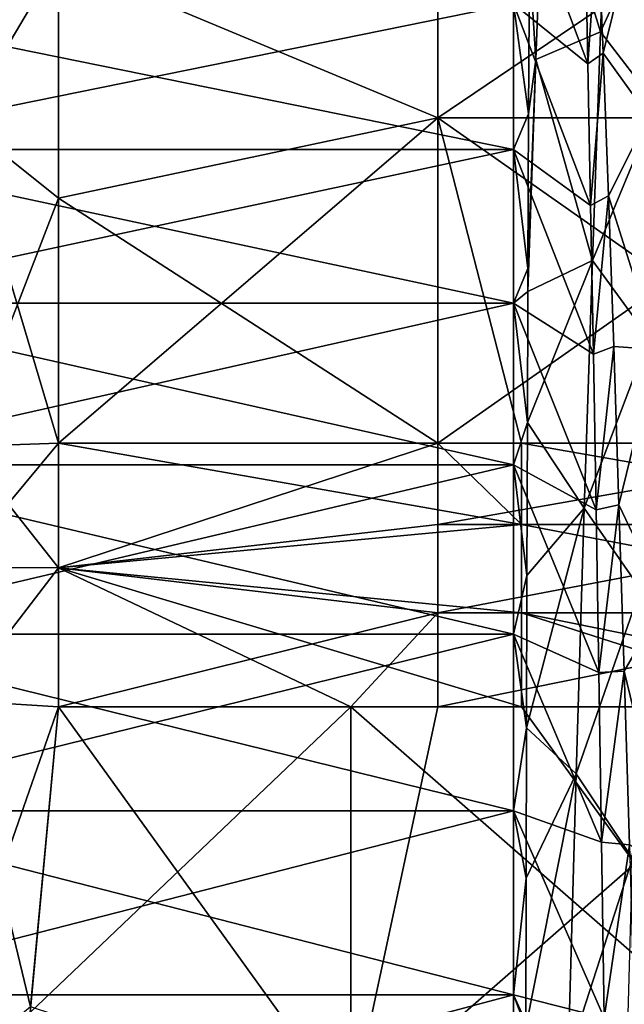
# Model space of a CAD drawing. Units: millimetres. Extents: x -46 to 126, y -124 to 0.
# Drawn here: x -45 to -44, y -81 to -79 of the extents above; entities that cross this region are included whole.
import ezdxf

# ---------------------------------------------------------------- set-up
doc = ezdxf.new("R2010")
doc.units = ezdxf.units.MM
doc.header["$LTSCALE"] = 81.481481
for name, color, linetype in [('1459', 7, 'CONTINUOUS'), ('1480', 7, 'CONTINUOUS'), ('1483', 7, 'CONTINUOUS'), ('1747', 7, 'CONTINUOUS'), ('1748', 7, 'CONTINUOUS'), ('1768', 7, 'CONTINUOUS'), ('1775', 7, 'CONTINUOUS'), ('1832', 7, 'CONTINUOUS'), ('1833', 7, 'CONTINUOUS'), ('1834', 7, 'CONTINUOUS'), ('1867', 7, 'CONTINUOUS'), ('1868', 7, 'CONTINUOUS'), ('1869', 7, 'CONTINUOUS'), ('1872', 7, 'CONTINUOUS'), ('1873', 7, 'CONTINUOUS'), ('1874', 7, 'CONTINUOUS'), ('1875', 7, 'CONTINUOUS')]:
    doc.layers.add(name, color=color, linetype=linetype)

msp = doc.modelspace()

# ---------------------------------------------------------------- linework, layer by layer
at = {"layer": '1459', "linetype": 'Continuous'}
for points in [[(-44.1637, -78.5672, 18.2548), (-44.983, -78.9032, 18.597), (-44.1637, -79.2452, 18.9328), (-44.1637, -78.5672, 18.2548)], [(-44.1637, -79.2452, -18.9328), (-44.983, -78.9026, -18.5964), (-44.1637, -78.5672, -18.2548), (-44.1637, -79.2452, -18.9328)], [(-44.1637, -78.5672, 18.2548), (-44.1637, -79.2452, 18.9328), (-43.1627, -78.5672, 18.2548), (-44.1637, -78.5672, 18.2548)], [(-43.1627, -78.5672, 18.2548), (-44.1637, -79.2452, 18.9328), (-43.1627, -79.2452, 18.9328), (-43.1627, -78.5672, 18.2548)], [(-44.1637, -79.2452, -18.9328), (-44.1637, -78.5672, -18.2548), (-43.1627, -79.2452, -18.9328), (-44.1637, -79.2452, -18.9328)], [(-43.1627, -79.2452, -18.9328), (-44.1637, -78.5672, -18.2548), (-43.1627, -78.5672, -18.2548), (-43.1627, -79.2452, -18.9328)], [(-44.983, -79.4181, -19.0981), (-44.983, -78.9026, -18.5964), (-44.1637, -79.2452, -18.9328), (-44.983, -79.4181, -19.0981)], [(-44.983, -78.9032, 18.597), (-44.983, -79.4186, 19.0985), (-44.1637, -79.2452, 18.9328), (-44.983, -78.9032, 18.597)], [(-44.983, -79.4186, 19.0985), (-44.983, -79.9474, 19.5856), (-44.1637, -79.2452, 18.9328), (-44.983, -79.4186, 19.0985)], [(-44.1637, -79.2452, 18.9328), (-44.983, -79.9474, 19.5856), (-44.1637, -79.9474, 19.5856), (-44.1637, -79.2452, 18.9328)], [(-44.1637, -79.9474, -19.5856), (-44.983, -79.4181, -19.0981), (-44.1637, -79.2452, -18.9328), (-44.1637, -79.9474, -19.5856)], [(-44.1637, -79.2452, 18.9328), (-44.1637, -79.9474, 19.5856), (-43.1627, -79.2452, 18.9328), (-44.1637, -79.2452, 18.9328)], [(-43.1627, -79.2452, 18.9328), (-44.1637, -79.9474, 19.5856), (-43.1627, -79.9474, 19.5856), (-43.1627, -79.2452, 18.9328)], [(-44.1637, -79.9474, -19.5856), (-44.1637, -79.2452, -18.9328), (-43.983, -79.9474, -19.5856), (-44.1637, -79.9474, -19.5856)], [(-43.983, -79.9474, -19.5856), (-44.1637, -79.2452, -18.9328), (-43.1627, -79.9474, -19.5856), (-43.983, -79.9474, -19.5856)], [(-43.1627, -79.9474, -19.5856), (-44.1637, -79.2452, -18.9328), (-43.1627, -79.2452, -18.9328), (-43.1627, -79.9474, -19.5856)], [(-44.983, -79.9474, -19.5856), (-44.983, -79.4181, -19.0981), (-44.1637, -79.9474, -19.5856), (-44.983, -79.9474, -19.5856)]]:
    msp.add_3dface(points, dxfattribs=at)
at = {"layer": '1480', "linetype": 'Continuous'}
for points in [[(-44.983, -80.5168, 19.944), (-45.0443, -81.1771, 20.2175), (-44.3518, -80.5168, 19.944), (-44.983, -80.5168, 19.944)], [(-44.3518, -80.5168, 19.944), (-45.0443, -81.1771, 20.2175), (-44.3518, -81.3927, 20.3068), (-44.3518, -80.5168, 19.944)], [(-44.3518, -80.5168, 19.944), (-44.3518, -81.3927, 20.3068), (-44.1637, -80.5168, 19.944), (-44.3518, -80.5168, 19.944)], [(-44.3518, -81.3927, 20.3068), (-43.3508, -81.3927, 20.3068), (-43.3508, -80.5168, 19.944), (-44.3518, -81.3927, 20.3068)], [(-44.3518, -81.3927, 20.3068), (-43.3508, -80.5168, 19.944), (-44.1637, -80.5168, 19.944), (-44.3518, -81.3927, 20.3068)]]:
    msp.add_3dface(points, dxfattribs=at)
at = {"layer": '1483', "linetype": 'Continuous'}
for points in [[(-44.983, -80.5168, -19.944), (-44.3515, -81.3927, -20.3068), (-45.0432, -81.1646, -20.2123), (-44.983, -80.5168, -19.944)], [(-44.3515, -80.5168, -19.944), (-44.3515, -81.3927, -20.3068), (-44.983, -80.5168, -19.944), (-44.3515, -80.5168, -19.944)], [(-44.3515, -81.3927, -20.3068), (-44.3515, -80.5168, -19.944), (-43.3505, -81.3927, -20.3068), (-44.3515, -81.3927, -20.3068)], [(-43.3505, -81.3927, -20.3068), (-44.3515, -80.5168, -19.944), (-43.983, -80.5168, -19.944), (-43.3505, -81.3927, -20.3068)], [(-43.3505, -80.5168, -19.944), (-43.3505, -81.3927, -20.3068), (-43.983, -80.5168, -19.944), (-43.3505, -80.5168, -19.944)]]:
    msp.add_3dface(points, dxfattribs=at)
at = {"layer": '1747', "linetype": 'Continuous'}
for points in [[(-43.8125, -79.0592, -9.9356), (-43.7951, -78.6071, -9.0463), (-43.9345, -78.6614, -9.1586), (-43.8125, -79.0592, -9.9356)], [(-43.8125, -79.0592, -9.9356), (-43.6735, -78.7569, -9.2198), (-43.7951, -78.6071, -9.0463), (-43.8125, -79.0592, -9.9356)], [(-43.9659, -78.9034, -9.6274), (-43.9519, -79.1191, -10.0457), (-43.9345, -78.6614, -9.1586), (-43.9659, -78.9034, -9.6274)], [(-43.9519, -79.1191, -10.0457), (-43.8125, -79.0592, -9.9356), (-43.9345, -78.6614, -9.1586), (-43.9519, -79.1191, -10.0457)], [(-43.6909, -79.2177, -10.1028), (-43.6735, -78.7569, -9.2198), (-43.8125, -79.0592, -9.9356), (-43.6909, -79.2177, -10.1028)], [(-43.818, -78.815, 9.0991), (-43.726, -78.779, 9.2639), (-43.8066, -79.1053, 9.6726), (-43.818, -78.815, 9.0991)], [(-43.726, -78.779, 9.2639), (-43.7086, -79.2412, 10.1446), (-43.8066, -79.1053, 9.6726), (-43.726, -78.779, 9.2639)], [(-43.9659, -78.9034, -9.6274), (-43.9677, -79.2365, -10.2515), (-43.9519, -79.1191, -10.0457), (-43.9659, -78.9034, -9.6274)], [(-43.8299, -79.5532, -10.8023), (-43.8125, -79.0592, -9.9356), (-43.9519, -79.1191, -10.0457), (-43.8299, -79.5532, -10.8023)], [(-43.8299, -79.5532, -10.8023), (-43.6909, -79.2177, -10.1028), (-43.8125, -79.0592, -9.9356), (-43.8299, -79.5532, -10.8023)], [(-43.8066, -79.1053, 9.6726), (-43.7086, -79.2412, 10.1446), (-43.7953, -79.4133, 10.2369), (-43.8066, -79.1053, 9.6726)], [(-43.9692, -79.57, -10.8294), (-43.9694, -79.6197, -10.9118), (-43.9519, -79.1191, -10.0457), (-43.9692, -79.57, -10.8294)], [(-43.9694, -79.6197, -10.9118), (-43.8299, -79.5532, -10.8023), (-43.9519, -79.1191, -10.0457), (-43.9694, -79.6197, -10.9118)], [(-43.9677, -79.2365, -10.2515), (-43.9692, -79.57, -10.8294), (-43.9519, -79.1191, -10.0457), (-43.9677, -79.2365, -10.2515)], [(-43.7084, -79.7201, -10.9628), (-43.6909, -79.2177, -10.1028), (-43.8299, -79.5532, -10.8023), (-43.7084, -79.7201, -10.9628)], [(-43.7086, -79.2412, 10.1446), (-43.6911, -79.7449, 11.0024), (-43.7953, -79.4133, 10.2369), (-43.7086, -79.2412, 10.1446)], [(-43.7953, -79.4133, 10.2369), (-43.6911, -79.7449, 11.0024), (-43.784, -79.7386, 10.7914), (-43.7953, -79.4133, 10.2369)], [(-43.9694, -79.6197, -10.9118), (-43.9704, -79.9032, -11.3668), (-43.8299, -79.5532, -10.8023), (-43.9694, -79.6197, -10.9118)], [(-43.9704, -79.9032, -11.3668), (-43.8474, -80.0879, -11.6445), (-43.8299, -79.5532, -10.8023), (-43.9704, -79.9032, -11.3668)], [(-43.8474, -80.0879, -11.6445), (-43.7084, -79.7201, -10.9628), (-43.8299, -79.5532, -10.8023), (-43.8474, -80.0879, -11.6445)], [(-43.7259, -80.2629, -11.7978), (-43.7084, -79.7201, -10.9628), (-43.8474, -80.0879, -11.6445), (-43.7259, -80.2629, -11.7978)], [(-43.784, -79.7386, 10.7914), (-43.6911, -79.7449, 11.0024), (-43.7727, -80.0809, 11.3356), (-43.784, -79.7386, 10.7914)], [(-43.6911, -79.7449, 11.0024), (-43.6737, -80.2888, 11.8351), (-43.7727, -80.0809, 11.3356), (-43.6911, -79.7449, 11.0024)], [(-43.9704, -79.9032, -11.3668), (-43.9714, -80.2336, -11.8658), (-43.8474, -80.0879, -11.6445), (-43.9704, -79.9032, -11.3668)], [(-43.7727, -80.0809, 11.3356), (-43.6737, -80.2888, 11.8351), (-43.7613, -80.4398, 11.869), (-43.7727, -80.0809, 11.3356)], [(-43.9714, -80.2336, -11.8658), (-43.9723, -80.562, -12.3326), (-43.8474, -80.0879, -11.6445), (-43.9714, -80.2336, -11.8658)], [(-43.9723, -80.562, -12.3326), (-43.8648, -80.662, -12.4604), (-43.8474, -80.0879, -11.6445), (-43.9723, -80.562, -12.3326)], [(-43.8648, -80.662, -12.4604), (-43.7259, -80.2629, -11.7978), (-43.8474, -80.0879, -11.6445), (-43.8648, -80.662, -12.4604)], [(-43.7433, -80.8448, -12.6061), (-43.7259, -80.2629, -11.7978), (-43.8648, -80.662, -12.4604), (-43.7433, -80.8448, -12.6061)], [(-43.6737, -80.2888, 11.8351), (-43.6563, -80.8717, 12.6411), (-43.7613, -80.4398, 11.869), (-43.6737, -80.2888, 11.8351)], [(-43.7613, -80.4398, 11.869), (-43.6563, -80.8717, 12.6411), (-43.75, -80.8151, 12.391), (-43.7613, -80.4398, 11.869)], [(-43.9723, -80.562, -12.3326), (-43.9729, -80.8871, -12.7689), (-43.8648, -80.662, -12.4604), (-43.9723, -80.562, -12.3326)], [(-43.9729, -80.8871, -12.7689), (-43.9734, -81.2093, -13.1789), (-43.8648, -80.662, -12.4604), (-43.9729, -80.8871, -12.7689)], [(-43.9734, -81.2093, -13.1789), (-43.8822, -81.2744, -13.2479), (-43.8648, -80.662, -12.4604), (-43.9734, -81.2093, -13.1789)], [(-43.8822, -81.2744, -13.2479), (-43.7433, -80.8448, -12.6061), (-43.8648, -80.662, -12.4604), (-43.8822, -81.2744, -13.2479)], [(-43.7608, -81.4647, -13.3856), (-43.7433, -80.8448, -12.6061), (-43.8822, -81.2744, -13.2479), (-43.7608, -81.4647, -13.3856)]]:
    msp.add_3dface(points, dxfattribs=at)
at = {"layer": '1748', "linetype": 'Continuous'}
for points in [[(-43.8395, -79.1279, 9.5846), (-43.8453, -78.8376, 9.0295), (-43.818, -78.815, 9.0991), (-43.8395, -79.1279, 9.5846)], [(-43.8395, -79.1279, 9.5846), (-43.818, -78.815, 9.0991), (-43.8066, -79.1053, 9.6726), (-43.8395, -79.1279, 9.5846)], [(-43.8337, -79.4339, 10.1291), (-43.8395, -79.1279, 9.5846), (-43.8066, -79.1053, 9.6726), (-43.8337, -79.4339, 10.1291)], [(-43.8337, -79.4339, 10.1291), (-43.8066, -79.1053, 9.6726), (-43.7953, -79.4133, 10.2369), (-43.8337, -79.4339, 10.1291)], [(-43.8279, -79.7552, 10.6626), (-43.8337, -79.4339, 10.1291), (-43.7953, -79.4133, 10.2369), (-43.8279, -79.7552, 10.6626)], [(-43.8279, -79.7552, 10.6626), (-43.7953, -79.4133, 10.2369), (-43.784, -79.7386, 10.7914), (-43.8279, -79.7552, 10.6626)], [(-43.8221, -80.0917, 11.1851), (-43.8279, -79.7552, 10.6626), (-43.784, -79.7386, 10.7914), (-43.8221, -80.0917, 11.1851)], [(-43.8221, -80.0917, 11.1851), (-43.784, -79.7386, 10.7914), (-43.7727, -80.0809, 11.3356), (-43.8221, -80.0917, 11.1851)], [(-43.8163, -80.4431, 11.6962), (-43.8221, -80.0917, 11.1851), (-43.7727, -80.0809, 11.3356), (-43.8163, -80.4431, 11.6962)], [(-43.8163, -80.4431, 11.6962), (-43.7727, -80.0809, 11.3356), (-43.7613, -80.4398, 11.869), (-43.8163, -80.4431, 11.6962)], [(-43.8106, -80.8089, 12.1957), (-43.8163, -80.4431, 11.6962), (-43.7613, -80.4398, 11.869), (-43.8106, -80.8089, 12.1957)], [(-43.8106, -80.8089, 12.1957), (-43.7613, -80.4398, 11.869), (-43.75, -80.8151, 12.391), (-43.8106, -80.8089, 12.1957)], [(-43.8048, -81.1884, 12.6826), (-43.8106, -80.8089, 12.1957), (-43.75, -80.8151, 12.391), (-43.8048, -81.1884, 12.6826)], [(-43.8048, -81.1884, 12.6826), (-43.75, -80.8151, 12.391), (-43.7387, -81.2063, 12.9011), (-43.8048, -81.1884, 12.6826)]]:
    msp.add_3dface(points, dxfattribs=at)
at = {"layer": '1768', "linetype": 'Continuous'}
for points in [[(-44.983, -79.9474, -19.5856), (-44.1637, -79.9474, -19.5856), (-43.983, -80.1233, -19.7262), (-44.983, -79.9474, -19.5856)], [(-44.983, -80.217, -19.789), (-44.983, -79.9474, -19.5856), (-43.983, -80.1233, -19.7262), (-44.983, -80.217, -19.789)], [(-44.1637, -79.9474, -19.5856), (-43.983, -79.9474, -19.5856), (-43.983, -80.1233, -19.7262), (-44.1637, -79.9474, -19.5856)], [(-43.983, -79.9474, -19.5856), (-43.1627, -79.9474, -19.5856), (-42.982, -80.1233, -19.7262), (-43.983, -79.9474, -19.5856)], [(-43.983, -80.1233, -19.7262), (-43.983, -79.9474, -19.5856), (-42.982, -80.1233, -19.7262), (-43.983, -80.1233, -19.7262)], [(-43.983, -80.3139, -19.8462), (-44.983, -80.217, -19.789), (-43.983, -80.1233, -19.7262), (-43.983, -80.3139, -19.8462)], [(-43.983, -80.3139, -19.8462), (-43.983, -80.1233, -19.7262), (-42.982, -80.3139, -19.8462), (-43.983, -80.3139, -19.8462)], [(-42.982, -80.3139, -19.8462), (-43.983, -80.1233, -19.7262), (-42.982, -80.1233, -19.7262), (-42.982, -80.3139, -19.8462)], [(-44.3515, -80.5168, -19.944), (-44.983, -80.5168, -19.944), (-44.983, -80.217, -19.789), (-44.3515, -80.5168, -19.944)], [(-43.983, -80.5168, -19.944), (-44.3515, -80.5168, -19.944), (-44.983, -80.217, -19.789), (-43.983, -80.5168, -19.944)], [(-43.983, -80.5168, -19.944), (-44.983, -80.217, -19.789), (-43.983, -80.3139, -19.8462), (-43.983, -80.5168, -19.944)], [(-42.982, -80.5168, -19.944), (-43.3505, -80.5168, -19.944), (-43.983, -80.3139, -19.8462), (-42.982, -80.5168, -19.944)], [(-42.982, -80.5168, -19.944), (-43.983, -80.3139, -19.8462), (-42.982, -80.3139, -19.8462), (-42.982, -80.5168, -19.944)], [(-43.3505, -80.5168, -19.944), (-43.983, -80.5168, -19.944), (-43.983, -80.3139, -19.8462), (-43.3505, -80.5168, -19.944)]]:
    msp.add_3dface(points, dxfattribs=at)
at = {"layer": '1775', "linetype": 'Continuous'}
for points in [[(-44.1637, -79.9474, 19.5856), (-44.983, -79.9474, 19.5856), (-44.983, -80.217, 19.789), (-44.1637, -79.9474, 19.5856)], [(-44.1637, -79.9474, 19.5856), (-44.983, -80.217, 19.789), (-44.1637, -80.1233, 19.7262), (-44.1637, -79.9474, 19.5856)], [(-43.1627, -79.9474, 19.5856), (-44.1637, -79.9474, 19.5856), (-44.1637, -80.1233, 19.7262), (-43.1627, -79.9474, 19.5856)], [(-43.1627, -79.9474, 19.5856), (-44.1637, -80.1233, 19.7262), (-43.1627, -80.1233, 19.7262), (-43.1627, -79.9474, 19.5856)], [(-44.1637, -80.1233, 19.7262), (-44.983, -80.217, 19.789), (-44.1637, -80.3139, 19.8462), (-44.1637, -80.1233, 19.7262)], [(-44.1637, -80.1233, 19.7262), (-44.1637, -80.3139, 19.8462), (-43.1627, -80.1233, 19.7262), (-44.1637, -80.1233, 19.7262)], [(-44.1637, -80.3139, 19.8462), (-43.1627, -80.3139, 19.8462), (-43.1627, -80.1233, 19.7262), (-44.1637, -80.3139, 19.8462)], [(-44.983, -80.217, 19.789), (-44.983, -80.5168, 19.944), (-44.1637, -80.3139, 19.8462), (-44.983, -80.217, 19.789)], [(-44.983, -80.5168, 19.944), (-44.3518, -80.5168, 19.944), (-44.1637, -80.3139, 19.8462), (-44.983, -80.5168, 19.944)], [(-44.3518, -80.5168, 19.944), (-44.1637, -80.5168, 19.944), (-44.1637, -80.3139, 19.8462), (-44.3518, -80.5168, 19.944)], [(-44.1637, -80.5168, 19.944), (-43.3508, -80.5168, 19.944), (-43.1627, -80.3139, 19.8462), (-44.1637, -80.5168, 19.944)], [(-44.1637, -80.3139, 19.8462), (-44.1637, -80.5168, 19.944), (-43.1627, -80.3139, 19.8462), (-44.1637, -80.3139, 19.8462)]]:
    msp.add_3dface(points, dxfattribs=at)
at = {"layer": '1832', "linetype": 'Continuous'}
for points in [[(-45.0432, -81.1646, -20.2123), (-45.2813, -81.3618, -20.2807), (-45.203, -80.5032, -19.9251), (-45.0432, -81.1646, -20.2123)], [(-44.983, -80.5168, -19.944), (-45.0432, -81.1646, -20.2123), (-45.203, -80.5032, -19.9251), (-44.983, -80.5168, -19.944)]]:
    msp.add_3dface(points, dxfattribs=at)
at = {"layer": '1833', "linetype": 'Continuous'}
for points in [[(-44.983, -80.217, -19.789), (-45.2058, -80.2152, -19.7731), (-45.1902, -79.9546, -19.5776), (-44.983, -80.217, -19.789)], [(-44.983, -79.9474, -19.5856), (-44.983, -80.217, -19.789), (-45.1902, -79.9546, -19.5776), (-44.983, -79.9474, -19.5856)], [(-44.983, -80.217, -19.789), (-45.203, -80.5032, -19.9251), (-45.2058, -80.2152, -19.7731), (-44.983, -80.217, -19.789)], [(-44.983, -80.217, -19.789), (-44.983, -80.5168, -19.944), (-45.203, -80.5032, -19.9251), (-44.983, -80.217, -19.789)]]:
    msp.add_3dface(points, dxfattribs=at)
at = {"layer": '1834', "linetype": 'Continuous'}
for points in [[(-44.983, -78.9026, -18.5964), (-45.1902, -79.2526, -18.9251), (-45.1902, -78.5749, -18.2474), (-44.983, -78.9026, -18.5964)], [(-44.983, -78.9026, -18.5964), (-44.983, -79.4181, -19.0981), (-45.1902, -79.2526, -18.9251), (-44.983, -78.9026, -18.5964)], [(-44.983, -79.4181, -19.0981), (-44.983, -79.9474, -19.5856), (-45.1902, -79.2526, -18.9251), (-44.983, -79.4181, -19.0981)], [(-44.983, -79.9474, -19.5856), (-45.1902, -79.9546, -19.5776), (-45.1902, -79.2526, -18.9251), (-44.983, -79.9474, -19.5856)]]:
    msp.add_3dface(points, dxfattribs=at)
at = {"layer": '1867', "linetype": 'Continuous'}
for points in [[(-44.983, -78.9032, 18.597), (-45.1902, -78.5749, 18.2474), (-45.1902, -79.2526, 18.9251), (-44.983, -78.9032, 18.597)], [(-44.983, -79.4186, 19.0985), (-44.983, -78.9032, 18.597), (-45.1902, -79.2526, 18.9251), (-44.983, -79.4186, 19.0985)], [(-44.983, -79.4186, 19.0985), (-45.1902, -79.2526, 18.9251), (-45.1902, -79.9546, 19.5776), (-44.983, -79.4186, 19.0985)], [(-44.983, -79.9474, 19.5856), (-44.983, -79.4186, 19.0985), (-45.1902, -79.9546, 19.5776), (-44.983, -79.9474, 19.5856)]]:
    msp.add_3dface(points, dxfattribs=at)
at = {"layer": '1868', "linetype": 'Continuous'}
for points in [[(-44.983, -80.217, 19.789), (-44.983, -79.9474, 19.5856), (-45.2059, -80.2152, 19.7731), (-44.983, -80.217, 19.789)], [(-44.983, -79.9474, 19.5856), (-45.1902, -79.9546, 19.5776), (-45.2059, -80.2152, 19.7731), (-44.983, -79.9474, 19.5856)], [(-44.983, -80.217, 19.789), (-45.2059, -80.2152, 19.7731), (-45.2034, -80.5031, 19.925), (-44.983, -80.217, 19.789)], [(-44.983, -80.5168, 19.944), (-44.983, -80.217, 19.789), (-45.2034, -80.5031, 19.925), (-44.983, -80.5168, 19.944)]]:
    msp.add_3dface(points, dxfattribs=at)
at = {"layer": '1869', "linetype": 'Continuous'}
for points in [[(-44.983, -80.5168, 19.944), (-45.2034, -80.5031, 19.925), (-45.2831, -81.3781, 20.2875), (-44.983, -80.5168, 19.944)], [(-45.0443, -81.1771, 20.2175), (-44.983, -80.5168, 19.944), (-45.2831, -81.3781, 20.2875), (-45.0443, -81.1771, 20.2175)]]:
    msp.add_3dface(points, dxfattribs=at)
at = {"layer": '1872', "linetype": 'Continuous'}
for points in [[(-45.55, -79.3135, 10.5), (-45.55, -78.9987, 9.935), (-44, -79.3135, 10.5), (-45.55, -79.3135, 10.5)], [(-44, -79.3135, 10.5), (-45.55, -78.9987, 9.935), (-44, -78.9987, 9.935), (-44, -79.3135, 10.5)], [(-45.55, -79.6454, 11.0551), (-45.55, -79.3135, 10.5), (-44, -79.6454, 11.0551), (-45.55, -79.6454, 11.0551)], [(-44, -79.6454, 11.0551), (-45.55, -79.3135, 10.5), (-44, -79.3135, 10.5), (-44, -79.6454, 11.0551)], [(-45.55, -79.9943, 11.5997), (-45.55, -79.6454, 11.0551), (-44, -79.9943, 11.5997), (-45.55, -79.9943, 11.5997)], [(-44, -79.9943, 11.5997), (-45.55, -79.6454, 11.0551), (-44, -79.6454, 11.0551), (-44, -79.9943, 11.5997)], [(-45.55, -80.3599, 12.1333), (-45.55, -79.9943, 11.5997), (-44, -80.3599, 12.1333), (-45.55, -80.3599, 12.1333)], [(-44, -80.3599, 12.1333), (-45.55, -79.9943, 11.5997), (-44, -79.9943, 11.5997), (-44, -80.3599, 12.1333)], [(-45.55, -80.7416, 12.6553), (-45.55, -80.3599, 12.1333), (-44, -80.7416, 12.6553), (-45.55, -80.7416, 12.6553)], [(-44, -80.7416, 12.6553), (-45.55, -80.3599, 12.1333), (-44, -80.3599, 12.1333), (-44, -80.7416, 12.6553)], [(-45.55, -81.1393, 13.1654), (-45.55, -80.7416, 12.6553), (-44, -81.1393, 13.1654), (-45.55, -81.1393, 13.1654)], [(-44, -81.1393, 13.1654), (-45.55, -80.7416, 12.6553), (-44, -80.7416, 12.6553), (-44, -81.1393, 13.1654)], [(-45.55, -81.5525, 13.663), (-45.55, -81.1393, 13.1654), (-44, -81.5525, 13.663), (-45.55, -81.5525, 13.663)], [(-44, -81.5525, 13.663), (-45.55, -81.1393, 13.1654), (-44, -81.1393, 13.1654), (-44, -81.5525, 13.663)]]:
    msp.add_3dface(points, dxfattribs=at)
at = {"layer": '1873', "linetype": 'Continuous'}
for points in [[(-44, -78.9987, 9.935), (-44, -78.7016, 9.3605), (-43.8395, -79.1279, 9.5846), (-44, -78.9987, 9.935)], [(-43.8395, -79.1279, 9.5846), (-44, -78.7016, 9.3605), (-43.8453, -78.8376, 9.0295), (-43.8395, -79.1279, 9.5846)], [(-44, -79.3135, 10.5), (-44, -78.9987, 9.935), (-43.8337, -79.4339, 10.1291), (-44, -79.3135, 10.5)], [(-43.8337, -79.4339, 10.1291), (-44, -78.9987, 9.935), (-43.8395, -79.1279, 9.5846), (-43.8337, -79.4339, 10.1291)], [(-44, -79.6454, 11.0551), (-44, -79.3135, 10.5), (-43.8279, -79.7552, 10.6626), (-44, -79.6454, 11.0551)], [(-43.8279, -79.7552, 10.6626), (-44, -79.3135, 10.5), (-43.8337, -79.4339, 10.1291), (-43.8279, -79.7552, 10.6626)], [(-44, -79.9943, 11.5997), (-44, -79.6454, 11.0551), (-43.8221, -80.0917, 11.1851), (-44, -79.9943, 11.5997)], [(-43.8221, -80.0917, 11.1851), (-44, -79.6454, 11.0551), (-43.8279, -79.7552, 10.6626), (-43.8221, -80.0917, 11.1851)], [(-44, -80.3599, 12.1333), (-44, -79.9943, 11.5997), (-43.8163, -80.4431, 11.6962), (-44, -80.3599, 12.1333)], [(-43.8163, -80.4431, 11.6962), (-44, -79.9943, 11.5997), (-43.8221, -80.0917, 11.1851), (-43.8163, -80.4431, 11.6962)], [(-44, -80.7416, 12.6553), (-44, -80.3599, 12.1333), (-43.8106, -80.8089, 12.1957), (-44, -80.7416, 12.6553)], [(-43.8106, -80.8089, 12.1957), (-44, -80.3599, 12.1333), (-43.8163, -80.4431, 11.6962), (-43.8106, -80.8089, 12.1957)], [(-44, -81.1393, 13.1654), (-44, -80.7416, 12.6553), (-43.8048, -81.1884, 12.6826), (-44, -81.1393, 13.1654)], [(-43.8048, -81.1884, 12.6826), (-44, -80.7416, 12.6553), (-43.8106, -80.8089, 12.1957), (-43.8048, -81.1884, 12.6826)], [(-44, -81.5525, 13.663), (-44, -81.1393, 13.1654), (-43.7991, -81.5814, 13.1569), (-44, -81.5525, 13.663)], [(-43.7991, -81.5814, 13.1569), (-44, -81.1393, 13.1654), (-43.8048, -81.1884, 12.6826), (-43.7991, -81.5814, 13.1569)]]:
    msp.add_3dface(points, dxfattribs=at)
at = {"layer": '1874', "linetype": 'Continuous'}
for points in [[(-45.55, -78.9987, -9.935), (-45.55, -79.3135, -10.5), (-44, -78.9987, -9.935), (-45.55, -78.9987, -9.935)], [(-44, -78.9987, -9.935), (-45.55, -79.3135, -10.5), (-44, -79.3135, -10.5), (-44, -78.9987, -9.935)], [(-45.55, -79.3135, -10.5), (-45.55, -79.6454, -11.0551), (-44, -79.3135, -10.5), (-45.55, -79.3135, -10.5)], [(-44, -79.3135, -10.5), (-45.55, -79.6454, -11.0551), (-44, -79.6454, -11.0551), (-44, -79.3135, -10.5)], [(-45.55, -79.6454, -11.0551), (-45.55, -79.9943, -11.5997), (-44, -79.6454, -11.0551), (-45.55, -79.6454, -11.0551)], [(-44, -79.6454, -11.0551), (-45.55, -79.9943, -11.5997), (-44, -79.9943, -11.5997), (-44, -79.6454, -11.0551)], [(-45.55, -79.9943, -11.5997), (-45.55, -80.3599, -12.1333), (-44, -79.9943, -11.5997), (-45.55, -79.9943, -11.5997)], [(-44, -79.9943, -11.5997), (-45.55, -80.3599, -12.1333), (-44, -80.3599, -12.1333), (-44, -79.9943, -11.5997)], [(-45.55, -80.3599, -12.1333), (-45.55, -80.7416, -12.6553), (-44, -80.3599, -12.1333), (-45.55, -80.3599, -12.1333)], [(-44, -80.3599, -12.1333), (-45.55, -80.7416, -12.6553), (-44, -80.7416, -12.6553), (-44, -80.3599, -12.1333)], [(-45.55, -80.7416, -12.6553), (-45.55, -81.1393, -13.1654), (-44, -80.7416, -12.6553), (-45.55, -80.7416, -12.6553)], [(-44, -80.7416, -12.6553), (-45.55, -81.1393, -13.1654), (-44, -81.1393, -13.1654), (-44, -80.7416, -12.6553)], [(-45.55, -81.1393, -13.1654), (-45.55, -81.5525, -13.663), (-44, -81.1393, -13.1654), (-45.55, -81.1393, -13.1654)], [(-44, -81.1393, -13.1654), (-45.55, -81.5525, -13.663), (-44, -81.5525, -13.663), (-44, -81.1393, -13.1654)]]:
    msp.add_3dface(points, dxfattribs=at)
at = {"layer": '1875', "linetype": 'Continuous'}
for points in [[(-43.9659, -78.9034, -9.6274), (-44, -78.9987, -9.935), (-43.9677, -79.2365, -10.2515), (-43.9659, -78.9034, -9.6274)], [(-44, -78.9987, -9.935), (-44, -79.3135, -10.5), (-43.9677, -79.2365, -10.2515), (-44, -78.9987, -9.935)], [(-43.9677, -79.2365, -10.2515), (-44, -79.3135, -10.5), (-43.9692, -79.57, -10.8294), (-43.9677, -79.2365, -10.2515)], [(-44, -79.3135, -10.5), (-44, -79.6454, -11.0551), (-43.9692, -79.57, -10.8294), (-44, -79.3135, -10.5)], [(-43.9692, -79.57, -10.8294), (-44, -79.6454, -11.0551), (-43.9694, -79.6197, -10.9118), (-43.9692, -79.57, -10.8294)], [(-43.9694, -79.6197, -10.9118), (-44, -79.6454, -11.0551), (-43.9704, -79.9032, -11.3668), (-43.9694, -79.6197, -10.9118)], [(-44, -79.6454, -11.0551), (-44, -79.9943, -11.5997), (-43.9704, -79.9032, -11.3668), (-44, -79.6454, -11.0551)], [(-43.9704, -79.9032, -11.3668), (-44, -79.9943, -11.5997), (-43.9714, -80.2336, -11.8658), (-43.9704, -79.9032, -11.3668)], [(-44, -79.9943, -11.5997), (-44, -80.3599, -12.1333), (-43.9714, -80.2336, -11.8658), (-44, -79.9943, -11.5997)], [(-43.9714, -80.2336, -11.8658), (-44, -80.3599, -12.1333), (-43.9723, -80.562, -12.3326), (-43.9714, -80.2336, -11.8658)], [(-44, -80.3599, -12.1333), (-44, -80.7416, -12.6553), (-43.9723, -80.562, -12.3326), (-44, -80.3599, -12.1333)], [(-43.9723, -80.562, -12.3326), (-44, -80.7416, -12.6553), (-43.9729, -80.8871, -12.7689), (-43.9723, -80.562, -12.3326)], [(-44, -80.7416, -12.6553), (-44, -81.1393, -13.1654), (-43.9729, -80.8871, -12.7689), (-44, -80.7416, -12.6553)], [(-43.9729, -80.8871, -12.7689), (-44, -81.1393, -13.1654), (-43.9734, -81.2093, -13.1789), (-43.9729, -80.8871, -12.7689)], [(-44, -81.1393, -13.1654), (-44, -81.5525, -13.663), (-43.9734, -81.2093, -13.1789), (-44, -81.1393, -13.1654)]]:
    msp.add_3dface(points, dxfattribs=at)

doc.saveas('drawing.dxf')
